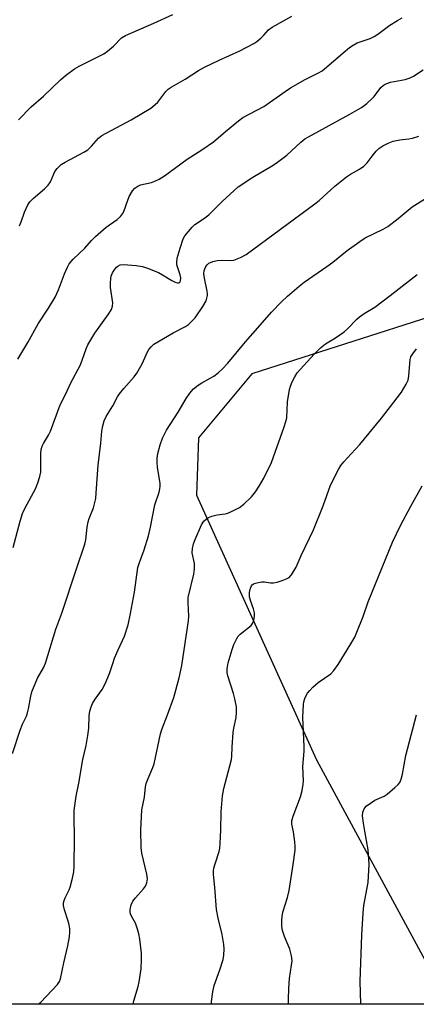
# Model space of a CAD drawing. Units: inches. Extents: x 1273768 to 1279768, y 565449 to 569449.
# Drawn here: x 1274303 to 1274429, y 565449 to 565762 of the extents above; entities that cross this region are included whole.
import ezdxf

# ---------------------------------------------------------------- set-up
doc = ezdxf.new("R2010")
doc.units = ezdxf.units.IN
doc.header["$MEASUREMENT"] = 0
doc.layers.add('NTRL-Trees', color=3, linetype='Continuous')
doc.layers.add('Undefined', color=1, linetype='Continuous')

msp = doc.modelspace()

# ---------------------------------------------------------------- linework, layer by layer
at = {"layer": 'NTRL-Trees'}
msp.add_lwpolyline([(1274959.86, 565985.18), (1274928.77, 565955.87), (1274656.89, 565881.36), (1274618.63, 565858.2), (1274583.62, 565831.68), (1274489.64, 565735.18), (1274482.51, 565713.17), (1274475.66, 565692.01), (1274465.71, 565678.09), (1274377.12, 565649.67), (1274360.12, 565629.37), (1274359.51, 565611.13), (1274397.65, 565527.11), (1274439.62, 565449.39), (1274043.89, 565449.43)], dxfattribs=at)
at = {"layer": 'Undefined', "elevation": 566}
msp.add_lwpolyline([(1274411.7, 565449.39), (1274411.44, 565456.76), (1274411.99, 565471.31), (1274412.39, 565478.48), (1274412.69, 565480.82), (1274414.02, 565488.14), (1274414.33, 565493.87), (1274414.02, 565498.47), (1274412.94, 565504.42), (1274412.55, 565506.99), (1274412.27, 565509.27), (1274412.32, 565510.4), (1274412.71, 565511.47), (1274413.42, 565512.31), (1274414.77, 565513.32), (1274416.19, 565514.24), (1274419.06, 565515.48), (1274420.03, 565516.11), (1274422.53, 565518.22), (1274423.6, 565519.23), (1274424.1, 565519.91), (1274424.53, 565520.87), (1274424.95, 565522.48), (1274425.98, 565528.49), (1274429.34, 565541.31)], dxfattribs=at)
at = {"layer": 'Undefined'}
for points in [[(1274302.8, 565654.33, 552), (1274305.98, 565659.61, 552), (1274309.21, 565665.6, 552), (1274312.54, 565670.58, 552), (1274314.68, 565674.07, 552), (1274315.74, 565676.41, 552), (1274317.59, 565681.48, 552), (1274318.56, 565683.61, 552), (1274319.13, 565684.62, 552), (1274320.36, 565686.12, 552), (1274324.01, 565689.59, 552), (1274326.19, 565692.07, 552), (1274327.48, 565693.32, 552), (1274330.81, 565696.3, 552), (1274334.36, 565698.69, 552), (1274335.38, 565699.65, 552), (1274336.05, 565700.54, 552), (1274336.44, 565701.31, 552), (1274337.72, 565704.92, 552), (1274338.19, 565706, 552), (1274339.22, 565707.79, 552), (1274339.96, 565708.68, 552), (1274340.9, 565709.35, 552), (1274341.69, 565709.72, 552), (1274345.19, 565710.5, 552), (1274346.32, 565710.86, 552), (1274347.63, 565711.52, 552), (1274349.4, 565712.57, 552), (1274356.52, 565717.93, 552), (1274361.21, 565720.91, 552), (1274364.9, 565723.42, 552), (1274368.73, 565726.71, 552), (1274372.82, 565730.04, 552), (1274374.22, 565731.09, 552), (1274380.86, 565734.61, 552), (1274387.64, 565739.43, 552), (1274389.38, 565740.54, 552), (1274394.02, 565743.22, 552), (1274398.22, 565745.3, 552), (1274399.44, 565746.01, 552), (1274400.8, 565747.08, 552), (1274406.1, 565751.72, 552), (1274408.11, 565753.34, 552), (1274409.28, 565754.16, 552), (1274410.58, 565754.8, 552), (1274414.69, 565756.27, 552), (1274415.96, 565756.87, 552), (1274417.12, 565757.61, 552), (1274420.86, 565760.49, 552), (1274423.32, 565761.99, 552), (1274424.84, 565762.8, 552)], [(1274302.95, 565730.43, 548), (1274306.97, 565734.5, 548), (1274310.96, 565737.87, 548), (1274316.36, 565743.11, 548), (1274317.95, 565744.43, 548), (1274320.77, 565746.58, 548), (1274322.27, 565747.47, 548), (1274328.81, 565750.69, 548), (1274330.1, 565751.4, 548), (1274331.23, 565752.22, 548), (1274333.19, 565753.83, 548), (1274335.73, 565756.39, 548), (1274337, 565757.23, 548), (1274345.95, 565761.08, 548), (1274352.03, 565763.82, 548)], [(1274303.36, 565696.73, 550), (1274303.89, 565697.95, 550), (1274304.87, 565701.04, 550), (1274305.92, 565703.41, 550), (1274306.6, 565704.33, 550), (1274307.61, 565705.38, 550), (1274311.26, 565708.44, 550), (1274312.45, 565709.63, 550), (1274313.19, 565710.73, 550), (1274314.2, 565713.28, 550), (1274314.56, 565714.01, 550), (1274315.28, 565714.94, 550), (1274316.56, 565716.17, 550), (1274317.78, 565716.98, 550), (1274323.72, 565720.14, 550), (1274324.97, 565720.89, 550), (1274326.19, 565721.98, 550), (1274328.45, 565724.52, 550), (1274329.51, 565725.4, 550), (1274338.8, 565730.34, 550), (1274345.05, 565734.14, 550), (1274346.43, 565735.21, 550), (1274347.28, 565736.01, 550), (1274349.81, 565739.42, 550), (1274350.52, 565740.15, 550), (1274351.43, 565740.8, 550), (1274355.96, 565743.33, 550), (1274360.1, 565746.03, 550), (1274362.03, 565747.13, 550), (1274366.67, 565749.35, 550), (1274373.28, 565752.35, 550), (1274377.69, 565754.68, 550), (1274378.69, 565755.31, 550), (1274380.08, 565756.42, 550), (1274380.91, 565757.26, 550), (1274382.4, 565759, 550), (1274383.49, 565759.83, 550), (1274389.74, 565763.28, 550)], [(1274301.29, 565594.57, 554), (1274303.5, 565602.84, 554), (1274304.31, 565605.28, 554), (1274305.08, 565607.12, 554), (1274308.38, 565613.17, 554), (1274309.18, 565615.04, 554), (1274309.77, 565617.04, 554), (1274310.05, 565618.48, 554), (1274310.12, 565620.2, 554), (1274310.12, 565624.24, 554), (1274310.24, 565625.64, 554), (1274310.48, 565626.7, 554), (1274310.91, 565627.59, 554), (1274312.53, 565630.21, 554), (1274313.19, 565631.47, 554), (1274316.24, 565639.89, 554), (1274317.92, 565643.18, 554), (1274319.63, 565646.88, 554), (1274322.66, 565652.52, 554), (1274324.51, 565657.64, 554), (1274325.06, 565658.94, 554), (1274327.21, 565662.6, 554), (1274331.57, 565668.63, 554), (1274332.48, 565670.14, 554), (1274332.84, 565671.21, 554), (1274332.94, 565672.26, 554), (1274332.22, 565677.08, 554), (1274332.19, 565678.5, 554), (1274332.27, 565679.93, 554), (1274332.42, 565680.76, 554), (1274332.82, 565681.8, 554), (1274333.43, 565682.73, 554), (1274334.16, 565683.56, 554), (1274334.57, 565683.9, 554), (1274335.26, 565684.27, 554), (1274336.33, 565684.44, 554), (1274340.37, 565684.12, 554), (1274342.37, 565683.84, 554), (1274344.01, 565683.3, 554), (1274347.48, 565681.88, 554), (1274348.73, 565681.19, 554), (1274351.68, 565679.36, 554), (1274352.71, 565678.84, 554), (1274353.46, 565678.61, 554), (1274353.87, 565678.63, 554), (1274354.18, 565678.77, 554), (1274354.48, 565679.26, 554), (1274354.55, 565680.21, 554), (1274354.36, 565681.11, 554), (1274353.32, 565684.27, 554), (1274353.26, 565685.08, 554), (1274353.41, 565686.41, 554), (1274354.29, 565689.66, 554), (1274355.33, 565692.57, 554), (1274355.85, 565693.57, 554), (1274356.97, 565694.96, 554), (1274358.17, 565696.3, 554), (1274359.03, 565697.12, 554), (1274361.77, 565698.95, 554), (1274363.38, 565700.2, 554), (1274367.7, 565704.49, 554), (1274372.71, 565709.07, 554), (1274377.35, 565712.17, 554), (1274383.36, 565715.66, 554), (1274384.79, 565716.6, 554), (1274388.17, 565719.18, 554), (1274392.68, 565723.28, 554), (1274393.96, 565724.32, 554), (1274395.09, 565725.03, 554), (1274408.19, 565732.17, 554), (1274411.95, 565734.32, 554), (1274413.57, 565735.59, 554), (1274415.32, 565737.14, 554), (1274415.9, 565737.8, 554), (1274418.03, 565740.62, 554), (1274418.75, 565741.29, 554), (1274419.41, 565741.72, 554), (1274420.22, 565742.07, 554), (1274421.07, 565742.34, 554), (1274425.76, 565743.23, 554), (1274427.39, 565743.75, 554), (1274428.39, 565744.27, 554), (1274431.53, 565746.27, 554)], [(1274301.11, 565529.04, 556), (1274303.53, 565536.52, 556), (1274304.27, 565538.43, 556), (1274305.49, 565540.94, 556), (1274305.87, 565541.95, 556), (1274306.22, 565543.3, 556), (1274306.91, 565547.3, 556), (1274307.25, 565548.7, 556), (1274309.07, 565553, 556), (1274310.9, 565556.29, 556), (1274311.55, 565557.76, 556), (1274314.89, 565568.61, 556), (1274316.81, 565573.61, 556), (1274321.43, 565587.78, 556), (1274324.09, 565595.56, 556), (1274324.4, 565596.95, 556), (1274324.83, 565600.94, 556), (1274325.13, 565602.63, 556), (1274325.45, 565603.71, 556), (1274326.82, 565607.11, 556), (1274327.52, 565610.1, 556), (1274327.7, 565611.84, 556), (1274328.29, 565620.66, 556), (1274329.17, 565627.68, 556), (1274329.42, 565631.44, 556), (1274329.73, 565633.12, 556), (1274330.17, 565634.78, 556), (1274330.81, 565636.09, 556), (1274332.91, 565639.54, 556), (1274334.46, 565642.41, 556), (1274335.06, 565643.39, 556), (1274336.4, 565645.06, 556), (1274339.73, 565648.75, 556), (1274340.56, 565649.9, 556), (1274342.22, 565652.83, 556), (1274343.99, 565656.66, 556), (1274344.43, 565657.39, 556), (1274345.13, 565658.29, 556), (1274345.98, 565659.07, 556), (1274347.2, 565659.88, 556), (1274352.15, 565662.71, 556), (1274355.99, 565664.78, 556), (1274356.94, 565665.38, 556), (1274357.95, 565666.28, 556), (1274359.06, 565667.53, 556), (1274361.53, 565671.11, 556), (1274362.55, 565672.85, 556), (1274362.82, 565673.69, 556), (1274362.99, 565674.56, 556), (1274363.03, 565675.14, 556), (1274362.95, 565675.96, 556), (1274362.07, 565680.13, 556), (1274361.88, 565681.57, 556), (1274361.95, 565682.42, 556), (1274362.16, 565683.1, 556), (1274362.49, 565683.76, 556), (1274362.93, 565684.37, 556), (1274363.48, 565684.87, 556), (1274363.95, 565685.11, 556), (1274364.72, 565685.36, 556), (1274366.09, 565685.66, 556), (1274367.48, 565685.81, 556), (1274370.3, 565685.73, 556), (1274371.4, 565685.85, 556), (1274373.52, 565686.62, 556), (1274375.28, 565687.56, 556), (1274397.12, 565703.65, 556), (1274398.46, 565704.77, 556), (1274403.44, 565709.35, 556), (1274407.15, 565712.33, 556), (1274408.37, 565713.17, 556), (1274411.22, 565714.71, 556), (1274412.63, 565715.72, 556), (1274413.69, 565716.7, 556), (1274415.24, 565718.88, 556), (1274416.57, 565720.47, 556), (1274417.43, 565721.28, 556), (1274418.66, 565722.11, 556), (1274420.35, 565722.95, 556), (1274421.98, 565723.58, 556), (1274424.06, 565724.04, 556), (1274426.94, 565724.34, 556), (1274428.09, 565724.54, 556), (1274430.07, 565725.19, 556)], [(1274309.24, 565449.4, 558), (1274310.13, 565450.08, 558), (1274315.36, 565455.68, 558), (1274316.03, 565456.61, 558), (1274316.37, 565457.52, 558), (1274317.38, 565462.54, 558), (1274318.66, 565467.96, 558), (1274319.16, 565470.83, 558), (1274319.3, 565472.28, 558), (1274319.25, 565473.35, 558), (1274319.06, 565474.68, 558), (1274318.77, 565475.79, 558), (1274317.58, 565479.39, 558), (1274317.34, 565480.79, 558), (1274317.33, 565481.62, 558), (1274317.52, 565482.42, 558), (1274317.81, 565483.21, 558), (1274319.13, 565485.77, 558), (1274319.45, 565486.59, 558), (1274320.17, 565489.48, 558), (1274320.57, 565491.53, 558), (1274320.67, 565493.32, 558), (1274320.81, 565502.25, 558), (1274320.63, 565508.99, 558), (1274320.71, 565510.97, 558), (1274321.31, 565515.51, 558), (1274322.18, 565519.68, 558), (1274323.46, 565527.19, 558), (1274324.47, 565531.66, 558), (1274325, 565534.8, 558), (1274325.3, 565537.09, 558), (1274325.44, 565541.09, 558), (1274325.68, 565542.52, 558), (1274326.05, 565543.92, 558), (1274326.49, 565544.93, 558), (1274327.36, 565546.3, 558), (1274329.59, 565549.39, 558), (1274330.54, 565551.2, 558), (1274331.9, 565554.46, 558), (1274332.9, 565557.71, 558), (1274333.49, 565559.35, 558), (1274334.6, 565562.06, 558), (1274336.65, 565566.34, 558), (1274337.86, 565569.92, 558), (1274338.61, 565573.54, 558), (1274339.86, 565580.37, 558), (1274340.94, 565588.17, 558), (1274341.38, 565589.71, 558), (1274342.93, 565593.83, 558), (1274344.29, 565598.27, 558), (1274344.96, 565600.95, 558), (1274346.27, 565608.07, 558), (1274347.63, 565612.11, 558), (1274347.9, 565613.19, 558), (1274347.98, 565613.97, 558), (1274347.93, 565614.84, 558), (1274347.11, 565620.06, 558), (1274346.99, 565621.5, 558), (1274347.06, 565622.94, 558), (1274347.24, 565624.36, 558), (1274348.01, 565627.12, 558), (1274348.77, 565629.28, 558), (1274349.99, 565631.81, 558), (1274353.69, 565637.47, 558), (1274356.25, 565641.9, 558), (1274357.44, 565643.57, 558), (1274358.59, 565644.89, 558), (1274360.06, 565646.1, 558), (1274361.24, 565646.86, 558), (1274365.01, 565649, 558), (1274366.39, 565650.02, 558), (1274367.67, 565651.2, 558), (1274369.46, 565653.09, 558), (1274375.03, 565659.84, 558), (1274379.78, 565665.15, 558), (1274383.31, 565669.29, 558), (1274386.51, 565672.58, 558), (1274388.37, 565674.37, 558), (1274392.12, 565677.57, 558), (1274393.73, 565678.85, 558), (1274400.93, 565683.77, 558), (1274402.78, 565685.17, 558), (1274407.31, 565688.86, 558), (1274411.36, 565691.78, 558), (1274413.09, 565692.87, 558), (1274418.75, 565695.66, 558), (1274420.24, 565696.53, 558), (1274423.56, 565699.03, 558), (1274427.97, 565702.72, 558), (1274432.27, 565705.43, 558)], [(1274339.44, 565449.4, 560), (1274339.66, 565450.51, 560), (1274341.01, 565455.05, 560), (1274341.35, 565456.49, 560), (1274341.94, 565460.63, 560), (1274342.06, 565463.67, 560), (1274342.02, 565465.66, 560), (1274341.78, 565468.3, 560), (1274341.57, 565470.06, 560), (1274341.23, 565471.82, 560), (1274340.83, 565473.24, 560), (1274340.13, 565475.16, 560), (1274338.92, 565477.41, 560), (1274338.59, 565478.16, 560), (1274338.48, 565478.7, 560), (1274338.5, 565479.56, 560), (1274338.78, 565480.98, 560), (1274339.27, 565482.12, 560), (1274340.15, 565483.25, 560), (1274342.68, 565486.04, 560), (1274343.34, 565486.97, 560), (1274343.72, 565487.94, 560), (1274343.94, 565489.24, 560), (1274343.77, 565490.69, 560), (1274342.21, 565497.43, 560), (1274341.94, 565499.24, 560), (1274341.79, 565504.73, 560), (1274342.15, 565511.2, 560), (1274342.96, 565515.17, 560), (1274343.32, 565518.47, 560), (1274343.53, 565519.57, 560), (1274344.12, 565521.17, 560), (1274345.69, 565524.67, 560), (1274346.09, 565525.77, 560), (1274348.04, 565535.27, 560), (1274348.51, 565536.66, 560), (1274350.36, 565541.32, 560), (1274352.36, 565546.9, 560), (1274354, 565553.06, 560), (1274354.87, 565557.01, 560), (1274356.96, 565571.24, 560), (1274357.03, 565572.69, 560), (1274356.85, 565576.94, 560), (1274356.92, 565578.66, 560), (1274358.63, 565586.07, 560), (1274358.93, 565587.75, 560), (1274358.83, 565589.39, 560), (1274358.19, 565592.83, 560), (1274358.26, 565594.25, 560), (1274358.53, 565595.66, 560), (1274359.05, 565597.04, 560), (1274361.15, 565601.67, 560), (1274361.89, 565602.85, 560), (1274362.64, 565603.62, 560), (1274363.3, 565604.07, 560), (1274364.38, 565604.47, 560), (1274366.11, 565604.86, 560), (1274368.65, 565605.21, 560), (1274369.47, 565605.42, 560), (1274371.1, 565606.13, 560), (1274373.19, 565607.26, 560), (1274374.53, 565608.3, 560), (1274377.01, 565610.64, 560), (1274378.3, 565612.25, 560), (1274379.42, 565613.97, 560), (1274380.86, 565616.5, 560), (1274383.29, 565621.55, 560), (1274387.37, 565632.9, 560), (1274387.91, 565634.58, 560), (1274388.16, 565635.73, 560), (1274388.39, 565640.78, 560), (1274389.03, 565644.7, 560), (1274389.37, 565645.82, 560), (1274389.93, 565647.2, 560), (1274390.75, 565648.79, 560), (1274391.53, 565650.05, 560), (1274396.84, 565655.93, 560), (1274398.94, 565657.93, 560), (1274400.5, 565659.2, 560), (1274403.64, 565661.08, 560), (1274406.42, 565663.04, 560), (1274407.5, 565664.01, 560), (1274410.38, 565667.01, 560), (1274411.28, 565667.79, 560), (1274412.75, 565668.81, 560), (1274416.09, 565670.87, 560), (1274420.98, 565674.55, 560), (1274429.61, 565681.21, 560)], [(1274364.26, 565449.4, 562), (1274364.26, 565450.27, 562), (1274364.71, 565453.39, 562), (1274365.1, 565455.36, 562), (1274366.97, 565460.38, 562), (1274368.03, 565463.64, 562), (1274368.24, 565465.02, 562), (1274368.32, 565466.97, 562), (1274368.18, 565468.4, 562), (1274367.63, 565471.56, 562), (1274366.35, 565476.76, 562), (1274365.82, 565479.55, 562), (1274365.33, 565486.49, 562), (1274364.93, 565490.65, 562), (1274364.92, 565491.81, 562), (1274365.05, 565492.65, 562), (1274365.41, 565494.04, 562), (1274366.67, 565497.92, 562), (1274366.94, 565499.04, 562), (1274367.08, 565500.48, 562), (1274367.27, 565504.82, 562), (1274367.31, 565510.57, 562), (1274367.72, 565515.59, 562), (1274368.19, 565517.91, 562), (1274370.63, 565527.13, 562), (1274370.73, 565528.26, 562), (1274370.79, 565531.1, 562), (1274371.19, 565535.73, 562), (1274371.4, 565537.16, 562), (1274372.1, 565540.51, 562), (1274372.26, 565542.12, 562), (1274372.19, 565543.91, 562), (1274371.74, 565546.47, 562), (1274371.3, 565548.16, 562), (1274369.48, 565553.7, 562), (1274369.27, 565554.8, 562), (1274369.24, 565555.95, 562), (1274369.62, 565557.93, 562), (1274370.82, 565562.16, 562), (1274371.41, 565563.73, 562), (1274372.32, 565565.57, 562), (1274372.77, 565566.31, 562), (1274373.33, 565566.95, 562), (1274376.85, 565569.72, 562), (1274377.33, 565570.35, 562), (1274377.71, 565571.35, 562), (1274377.98, 565572.69, 562), (1274377.95, 565573.75, 562), (1274377.62, 565575.04, 562), (1274376.62, 565577.71, 562), (1274376.34, 565578.81, 562), (1274376.38, 565580.2, 562), (1274376.64, 565581.58, 562), (1274376.96, 565582.3, 562), (1274377.24, 565582.63, 562), (1274377.87, 565583.03, 562), (1274378.63, 565583.32, 562), (1274380.25, 565583.65, 562), (1274381.06, 565583.6, 562), (1274383.05, 565583.29, 562), (1274383.93, 565583.31, 562), (1274385.08, 565583.5, 562), (1274386.71, 565584, 562), (1274388.28, 565584.62, 562), (1274388.97, 565585.04, 562), (1274389.68, 565585.86, 562), (1274391.11, 565588.29, 562), (1274392.78, 565592.02, 562), (1274396.69, 565600.12, 562), (1274399.72, 565607.8, 562), (1274402.09, 565614.31, 562), (1274404.61, 565619.33, 562), (1274405.38, 565620.58, 562), (1274406.29, 565621.7, 562), (1274408.58, 565624.31, 562), (1274411.37, 565627.28, 562), (1274412.88, 565629.07, 562), (1274418.21, 565635.66, 562), (1274423.26, 565642.05, 562), (1274424.59, 565643.92, 562), (1274426.11, 565646.37, 562), (1274426.72, 565647.64, 562), (1274426.97, 565649.05, 562), (1274427.39, 565654.25, 562), (1274427.6, 565655.06, 562), (1274428.16, 565656.02, 562), (1274429.42, 565657.6, 562)], [(1274388.74, 565449.4, 564), (1274388.76, 565450.99, 564), (1274388.88, 565454.44, 564), (1274389.08, 565457.58, 564), (1274389.72, 565461.85, 564), (1274389.84, 565463.22, 564), (1274389.68, 565464.77, 564), (1274389.14, 565466.91, 564), (1274387.46, 565470.95, 564), (1274386.85, 565472.81, 564), (1274386.62, 565474.17, 564), (1274386.58, 565476.09, 564), (1274386.71, 565477.26, 564), (1274386.98, 565478.71, 564), (1274388.38, 565483.29, 564), (1274388.95, 565485.52, 564), (1274390.24, 565493.77, 564), (1274390.81, 565498.35, 564), (1274390.88, 565499.49, 564), (1274390.77, 565500.96, 564), (1274390.34, 565504.19, 564), (1274389.79, 565506.66, 564), (1274389.77, 565507.66, 564), (1274390.2, 565509.16, 564), (1274392.56, 565515.28, 564), (1274393.06, 565517.28, 564), (1274393.41, 565519.3, 564), (1274393.45, 565520.44, 564), (1274393.28, 565524.96, 564), (1274393.68, 565529.79, 564), (1274393.71, 565531.24, 564), (1274393.31, 565540.58, 564), (1274393.51, 565544.62, 564), (1274393.63, 565545.47, 564), (1274393.94, 565546.53, 564), (1274394.36, 565547.55, 564), (1274394.75, 565548.27, 564), (1274395.45, 565549.13, 564), (1274396.44, 565550.12, 564), (1274398.14, 565551.61, 564), (1274402.12, 565554.42, 564), (1274403.14, 565555.44, 564), (1274404.53, 565557.34, 564), (1274408.5, 565563.89, 564), (1274409.74, 565566.06, 564), (1274410.45, 565567.65, 564), (1274412.4, 565572.57, 564), (1274414.07, 565577.22, 564), (1274421.74, 565596.17, 564), (1274424.28, 565601.47, 564), (1274427.57, 565607.6, 564), (1274431.19, 565614.09, 564)]]:
    msp.add_polyline3d(points, dxfattribs=at)

doc.saveas('drawing.dxf')
